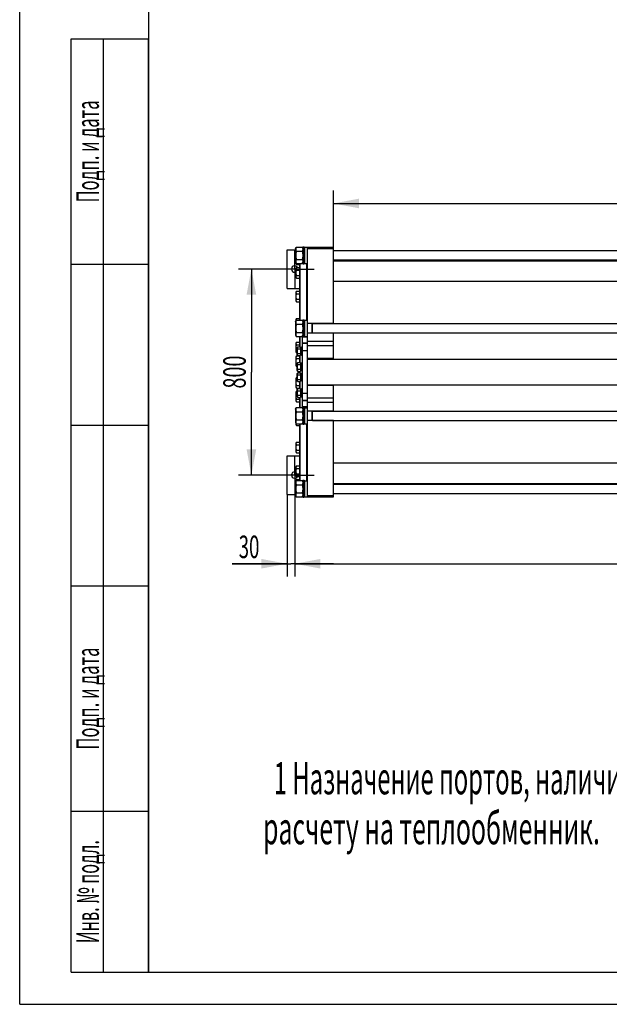
# Model space of a CAD drawing. Units: millimetres. Extents: x 0 to 14000, y -10 to 9900.
# Drawn here: x 0 to 3054, y 0 to 5099 of the extents above; entities that cross this region are included whole.
import ezdxf
from ezdxf.enums import TextEntityAlignment as Align

# ---------------------------------------------------------------- set-up
doc = ezdxf.new("R2010")
doc.units = ezdxf.units.MM
doc.header["$LTSCALE"] = 770
doc.linetypes.add('CENTER', pattern=[0.6, 0.375, -0.075, 0.075, -0.075])
doc.layers.get('0').update_dxf_attribs({"linetype": 'CONTINUOUS'})
for name, color, linetype in [('AXIS', 7, 'CONTINUOUS'), ('DIMS', 7, 'CONTINUOUS'), ('NOTES', 7, 'CONTINUOUS')]:
    doc.layers.add(name, color=color, linetype=linetype)
doc.dimstyles.new('DIMSTYLE_1', dxfattribs={"dimtxt": 116.666667, "dimasz": 133.333333, "dimexe": 2, "dimexo": 0, "dimgap": 0.875, "dimtad": 1, "dimlfac": 0.75, "dimdsep": 46, "dimtxsty": 'Standard', "dimblk": '_FILLED', "dimblk1": '_FILLED', "dimblk2": '_FILLED', "dimcen": 0.09, "dimclrt": 5, "dimadec": 0, "dimazin": 0, "dimtp": 2, "dimtm": 2, "dimtfac": 1, "dimtofl": 0, "dimtmove": 0, "dimatfit": 3, "dimldrblk": '_FILLED', "dimfxl": 1, "dimtolj": 1, "dimarcsym": 0})
doc.dimstyles.new('DIMSTYLE_2', dxfattribs={"dimtxt": 116.666667, "dimasz": 133.333333, "dimexe": 2, "dimexo": 0, "dimgap": 0.875, "dimtad": 1, "dimlfac": 0.75, "dimdsep": 46, "dimtxsty": 'Standard', "dimblk": '_FILLED', "dimblk1": '_FILLED', "dimblk2": '_FILLED', "dimcen": 0.09, "dimclrt": 5, "dimadec": 0, "dimazin": 0, "dimtp": 0.8, "dimtm": 0.8, "dimtfac": 1, "dimtofl": 0, "dimtmove": 0, "dimatfit": 3, "dimldrblk": '_FILLED', "dimfxl": 1, "dimtolj": 1, "dimarcsym": 0})
doc.dimstyles.new('DIMSTYLE_5', dxfattribs={"dimtxt": 116.666667, "dimasz": 133.333333, "dimexe": 2, "dimexo": 0, "dimgap": 0.875, "dimtad": 1, "dimlfac": 0.75, "dimdsep": 46, "dimtxsty": 'Standard', "dimblk": '_FILLED', "dimblk1": '_FILLED', "dimblk2": '_FILLED', "dimcen": 0.09, "dimclrt": 5, "dimadec": 0, "dimazin": 0, "dimtp": 0.2, "dimtm": 0.2, "dimtfac": 1, "dimtofl": 0, "dimtmove": 0, "dimatfit": 3, "dimldrblk": '_FILLED', "dimfxl": 1, "dimtolj": 1, "dimarcsym": 0})

# ---------------------------------------------------------------- blocks, each defined once
blk = doc.blocks.new('_FILLED')
at = {"color": 0, "linetype": 'ByBlock'}
blk.add_solid([(0, 0), (-1, 0.1875), (-1, -0.1875)], dxfattribs=at)
blk = doc.blocks.new('*D7')
at = {"layer": 'DIMS', "color": 2, "linetype": 'Continuous'}
for p, q in [((1324.6, 3807.6), (1133.4, 3807.6)), ((1200.1, 3807.6), (1200.1, 3274.3)), ((1200.1, 2740.9), (1200.1, 3274.3)), ((1324.6, 2740.9), (1133.4, 2740.9))]:
    blk.add_line(p, q, dxfattribs=at)
at = {"layer": 'DIMS', "color": 2, "linetype": 'Continuous', "xscale": 133.3333333333, "yscale": 133.3333333333, "zscale": 133.3333333333}
for p, rotation in [((1200.1, 3807.6), 90), ((1200.1, 2740.9), 270)]:
    blk.add_blockref('_FILLED', p, dxfattribs=dict(at, rotation=rotation))
at = {"layer": 'DIMS', "color": 5, "linetype": 'Continuous', "width": 0.644531}
blk.add_text('800', height=116.67, rotation=90, dxfattribs=at).set_placement((1170.9, 3274.3), align=Align.CENTER)
blk = doc.blocks.new('*D8')
at = {"layer": 'DIMS', "color": 2, "linetype": 'Continuous'}
for p, q in [((1624.6, 3787.6), (1624.6, 4214)), ((8291.3, 3204.9), (8291.3, 4214)), ((1624.6, 4147.3), (4957.9, 4147.3)), ((8291.3, 4147.3), (4957.9, 4147.3))]:
    blk.add_line(p, q, dxfattribs=at)
at = {"layer": 'DIMS', "color": 2, "linetype": 'Continuous', "xscale": 133.3333333333, "yscale": 133.3333333333, "zscale": 133.3333333333, "rotation": 180}
blk.add_blockref('_FILLED', (1624.6, 4147.3), dxfattribs=at)
at = {"layer": 'DIMS', "color": 2, "linetype": 'Continuous', "xscale": 133.3333333333, "yscale": 133.3333333333, "zscale": 133.3333333333}
blk.add_blockref('_FILLED', (8291.3, 4147.3), dxfattribs=at)
at = {"layer": 'DIMS', "color": 5, "linetype": 'Continuous', "width": 0.625977}
blk.add_text('5000', height=116.67, dxfattribs=at).set_placement((4957.9, 4176.5), align=Align.CENTER)
blk = doc.blocks.new('*D9')
at = {"layer": 'DIMS', "color": 2, "linetype": 'Continuous'}
for p, q in [((1384.6, 2640.9), (1384.6, 2214.9)), ((1424.6, 2640.9), (1424.6, 2214.9)), ((1384.6, 2281.5), (1099.8, 2281.5)), ((1099.8, 2281.5), (1404.6, 2281.5)), ((1624.6, 2281.5), (1404.6, 2281.5)), ((1424.6, 2281.5), (1624.6, 2281.5))]:
    blk.add_line(p, q, dxfattribs=at)
at = {"layer": 'DIMS', "color": 2, "linetype": 'Continuous', "xscale": 133.3333333333, "yscale": 133.3333333333, "zscale": 133.3333333333}
blk.add_blockref('_FILLED', (1384.6, 2281.5), dxfattribs=at)
at = {"layer": 'DIMS', "color": 2, "linetype": 'Continuous', "xscale": 133.3333333333, "yscale": 133.3333333333, "zscale": 133.3333333333, "rotation": 180}
blk.add_blockref('_FILLED', (1424.6, 2281.5), dxfattribs=at)
at = {"layer": 'DIMS', "color": 5, "linetype": 'Continuous', "width": 0.607422}
blk.add_text('30', height=116.67, dxfattribs=at).set_placement((1241.6, 2310.7), align=Align.RIGHT)
blk = doc.blocks.new('*D10')
at = {"layer": 'DIMS', "color": 2, "linetype": 'Continuous'}
for p, q in [((8357.9, 3067.6), (8357.9, 2214.9)), ((1424.6, 2640.9), (1424.6, 2214.9)), ((1424.6, 2281.5), (4891.3, 2281.5)), ((8357.9, 2281.5), (4891.3, 2281.5))]:
    blk.add_line(p, q, dxfattribs=at)
at = {"layer": 'DIMS', "color": 2, "linetype": 'Continuous', "xscale": 133.3333333333, "yscale": 133.3333333333, "zscale": 133.3333333333, "rotation": 180}
blk.add_blockref('_FILLED', (1424.6, 2281.5), dxfattribs=at)
at = {"layer": 'DIMS', "color": 2, "linetype": 'Continuous', "xscale": 133.3333333333, "yscale": 133.3333333333, "zscale": 133.3333333333}
blk.add_blockref('_FILLED', (8357.9, 2281.5), dxfattribs=at)
at = {"layer": 'DIMS', "color": 5, "linetype": 'Continuous', "width": 0.625977}
blk.add_text('5200', height=116.67, dxfattribs=at).set_placement((4891.3, 2310.7), align=Align.CENTER)
blk = doc.blocks.new('*T13')
at = {"color": 7, "linetype": 'Continuous'}
for p, q in [((-400, -400), (-400, 4433.3)), ((-400, 4433.3), (0, 4433.3)), ((-233.3, -400), (-233.3, 4433.3)), ((0, -400), (0, 4433.3)), ((-400, 3266.7), (0, 3266.7)), ((-400, 2433.3), (0, 2433.3)), ((-400, 1600), (0, 1600)), ((-400, 433.3), (0, 433.3)), ((-400, -400), (0, -400))]:
    blk.add_line(p, q, dxfattribs=at)
at = {"layer": 'NOTES', "color": 5, "linetype": 'Continuous', "oblique": 15}
for s, width, p in [('Подп. и дата', 0.541341, (-256.3, 3850)), ('Подп. и дата', 0.541341, (-256.3, 1016.7)), ('Инв. № подл.', 0.529622, (-256.3, 16.7))]:
    blk.add_text(s, height=116.667, rotation=90, dxfattribs=dict(at, width=width)).set_placement(p, align=Align.CENTER)

msp = doc.modelspace()

# ---------------------------------------------------------------- linework, layer by layer
at = {"color": 4, "linetype": 'Continuous'}
for q in [(0, 9900), (14000, 0)]:
    msp.add_line((0, 0), q, dxfattribs=at)
at = {"color": 7, "linetype": 'Continuous'}
for p, q in [((666.667, 9733.333), (666.667, 166.667)), ((1384.59, 3707.614), (1384.59, 3907.614)), ((1384.59, 3907.614), (1428.59, 3907.614)), ((1428.59, 3913.014), (1432.448, 3921.286)), ((1428.59, 3913.014), (1428.59, 3844.881)), ((1432.448, 3921.286), (1463.4, 3921.286)), ((1432.448, 3900.117), (1463.4, 3900.117)), ((1463.4, 3921.286), (1467.257, 3913.014)), ((1467.257, 3922.947), (1467.257, 3834.947)), ((1467.257, 3922.947), (1473.924, 3922.947)), ((1473.924, 3922.947), (1473.924, 3834.947)), ((1473.924, 3918.814), (1476.057, 3920.947)), ((1476.057, 3836.947), (1476.057, 3920.947)), ((1476.057, 3920.947), (1624.59, 3920.947)), ((1491.257, 2627.614), (1491.257, 3920.947)), ((1491.257, 3918.89), (1624.59, 3918.89)), ((1491.257, 3913.709), (1624.59, 3913.709)), ((1624.59, 3524.947), (1624.59, 3920.947)), ((1624.59, 3902.947), (5704.59, 3902.947)), ((1428.59, 3844.881), (1432.448, 3836.608)), ((1431.257, 3835.5), (1431.257, 3839.162)), ((1431.257, 3835.5), (1434.094, 3830.588)), ((1432.448, 3857.778), (1463.4, 3857.778)), ((1432.448, 3836.608), (1463.4, 3836.608)), ((1434.094, 3830.588), (1451.257, 3830.588)), ((1451.257, 3543.286), (1451.257, 3836.608)), ((1452.591, 3543.286), (1452.591, 3836.608)), ((1463.4, 3836.608), (1467.257, 3844.881)), ((1467.257, 3834.947), (1473.924, 3834.947)), ((1473.924, 3839.081), (1476.057, 3836.947)), ((1476.057, 3836.947), (1491.257, 3836.947)), ((1487.257, 3542.947), (1487.257, 3836.947)), ((1488.59, 3542.947), (1488.59, 3836.947)), ((1624.59, 3854.947), (5704.59, 3854.947)), ((1624.59, 3850.947), (5704.59, 3850.947)), ((1434.094, 3815.269), (1431.257, 3810.356)), ((1431.257, 3764.756), (1431.257, 3810.356)), ((1434.094, 3815.269), (1451.257, 3815.269)), ((1434.094, 3801.413), (1451.257, 3801.413)), ((1434.094, 3773.7), (1451.257, 3773.7)), ((1488.59, 3803.556), (1491.257, 3803.556)), ((1431.257, 3764.756), (1434.094, 3759.844)), ((1434.094, 3759.844), (1451.257, 3759.844)), ((1488.59, 3771.556), (1491.257, 3771.556)), ((1624.59, 3744.281), (5704.59, 3744.281)), ((1384.59, 3707.614), (1451.257, 3707.614)), ((1434.094, 3692.737), (1431.257, 3687.824)), ((1431.257, 3642.224), (1431.257, 3687.824)), ((1434.094, 3692.737), (1451.257, 3692.737)), ((1434.094, 3678.881), (1451.257, 3678.881)), ((1488.59, 3681.024), (1491.257, 3681.024)), ((1431.257, 3642.224), (1434.094, 3637.312)), ((1434.094, 3651.168), (1451.257, 3651.168)), ((1434.094, 3637.312), (1451.257, 3637.312)), ((1488.59, 3649.024), (1491.257, 3649.024)), ((1428.59, 3535.014), (1432.448, 3543.286)), ((1428.59, 3535.014), (1428.59, 3466.881)), ((1434.094, 3551.25), (1431.257, 3546.337)), ((1431.257, 3540.733), (1431.257, 3546.337)), ((1432.448, 3543.286), (1463.4, 3543.286)), ((1432.448, 3522.117), (1463.4, 3522.117)), ((1434.094, 3551.25), (1451.257, 3551.25)), ((1463.4, 3543.286), (1467.257, 3535.014)), ((1467.257, 3544.947), (1467.257, 3456.947)), ((1467.257, 3544.947), (1473.924, 3544.947)), ((1473.924, 3544.947), (1473.924, 3456.947)), ((1473.924, 3540.814), (1476.057, 3542.947)), ((1476.057, 3458.947), (1476.057, 3542.947)), ((1476.057, 3542.947), (1491.257, 3542.947)), ((1624.59, 3525.614), (1491.257, 3525.614)), ((1515.257, 3476.281), (1515.257, 3525.614)), ((1516.59, 3476.281), (1516.59, 3525.614)), ((1516.59, 3524.947), (5759.257, 3524.947)), ((1432.448, 3479.778), (1463.4, 3479.778)), ((1624.59, 3476.281), (1491.257, 3476.281)), ((1516.59, 3476.947), (5759.257, 3476.947)), ((1624.59, 3340.947), (1624.59, 3476.947)), ((1428.59, 3466.881), (1432.448, 3458.608)), ((1434.094, 3428.718), (1431.257, 3423.805)), ((1431.257, 3378.205), (1431.257, 3423.805)), ((1432.448, 3458.608), (1463.4, 3458.608)), ((1434.094, 3428.718), (1451.257, 3428.718)), ((1451.257, 3405.375), (1451.257, 3458.608)), ((1452.591, 3405.375), (1452.591, 3458.608)), ((1463.4, 3458.608), (1467.257, 3466.881)), ((1464.59, 3094.281), (1464.59, 3454.281)), ((1491.257, 3454.281), (1464.59, 3454.281)), ((1491.257, 3423.913), (1464.59, 3423.913)), ((1491.257, 3422.484), (1464.59, 3422.484)), ((1467.257, 3456.947), (1473.924, 3456.947)), ((1473.924, 3461.081), (1476.057, 3458.947)), ((1476.057, 3458.947), (1491.257, 3458.947)), ((1487.257, 3454.281), (1487.257, 3458.947)), ((1488.59, 3454.281), (1488.59, 3458.947)), ((1624.59, 3431.717), (1491.257, 3431.717)), ((1431.257, 3378.205), (1434.094, 3373.292)), ((1434.094, 3414.861), (1451.257, 3414.861)), ((1434.094, 3387.148), (1437.924, 3387.148)), ((1434.094, 3373.292), (1437.924, 3373.292)), ((1440.287, 3405.375), (1437.924, 3401.281)), ((1437.924, 3363.281), (1437.924, 3401.281)), ((1440.287, 3405.375), (1454.59, 3405.375)), ((1440.287, 3393.828), (1454.59, 3393.828)), ((1440.287, 3370.734), (1454.59, 3370.734)), ((1454.59, 3405.375), (1454.59, 3359.187)), ((1460.59, 3401.936), (1454.59, 3401.936)), ((1460.59, 3400.695), (1454.59, 3400.695)), ((1460.59, 3400.185), (1454.59, 3400.185)), ((1460.59, 3396.65), (1454.59, 3396.65)), ((1460.59, 3395.708), (1454.59, 3395.708)), ((1460.59, 3390.418), (1454.59, 3390.418)), ((1454.59, 3389.36), (1460.59, 3389.36)), ((1460.59, 3389.186), (1454.59, 3389.186)), ((1460.59, 3382.947), (1454.59, 3382.947)), ((1454.59, 3382.281), (1460.59, 3382.281)), ((1460.59, 3381.614), (1454.59, 3381.614)), ((1460.59, 3375.375), (1454.59, 3375.375)), ((1454.59, 3375.201), (1460.59, 3375.201)), ((1460.59, 3374.143), (1454.59, 3374.143)), ((1460.59, 3368.854), (1454.59, 3368.854)), ((1460.59, 3367.911), (1454.59, 3367.911)), ((1460.59, 3406.947), (1460.59, 3357.614)), ((1460.59, 3406.947), (1464.59, 3406.947)), ((1460.59, 3395.614), (1464.59, 3395.614)), ((1460.59, 3368.947), (1464.59, 3368.947)), ((1491.257, 3384.614), (1464.59, 3384.614)), ((1624.59, 3410.281), (1491.257, 3410.281)), ((1434.094, 3357.974), (1431.257, 3353.061)), ((1431.257, 3307.461), (1431.257, 3353.061)), ((1434.094, 3357.974), (1451.257, 3357.974)), ((1434.094, 3344.117), (1451.257, 3344.117)), ((1434.094, 3316.404), (1437.924, 3316.404)), ((1437.924, 3363.281), (1440.287, 3359.187)), ((1440.287, 3324.041), (1437.924, 3319.947)), ((1437.924, 3281.947), (1437.924, 3319.947)), ((1440.287, 3359.187), (1454.59, 3359.187)), ((1440.287, 3324.041), (1454.59, 3324.041)), ((1451.257, 3324.041), (1451.257, 3359.187)), ((1452.591, 3324.041), (1452.591, 3359.187)), ((1460.59, 3364.377), (1454.59, 3364.377)), ((1460.59, 3363.866), (1454.59, 3363.866)), ((1460.59, 3362.625), (1454.59, 3362.625)), ((1454.59, 3324.041), (1454.59, 3277.853)), ((1460.59, 3320.603), (1454.59, 3320.603)), ((1460.59, 3319.362), (1454.59, 3319.362)), ((1460.59, 3318.851), (1454.59, 3318.851)), ((1460.59, 3315.317), (1454.59, 3315.317)), ((1460.59, 3314.374), (1454.59, 3314.374)), ((1460.59, 3357.614), (1464.59, 3357.614)), ((1460.59, 3320.603), (1460.59, 3281.292)), ((1624.59, 3343.614), (1491.257, 3343.614)), ((1491.257, 3340.947), (8424.59, 3340.947)), ((1431.257, 3307.461), (1434.094, 3302.548)), ((1434.094, 3302.548), (1437.924, 3302.548)), ((1437.924, 3281.947), (1440.287, 3277.853)), ((1440.287, 3270.708), (1437.924, 3266.614)), ((1437.924, 3228.614), (1437.924, 3266.614)), ((1440.287, 3312.494), (1454.59, 3312.494)), ((1440.287, 3289.4), (1454.59, 3289.4)), ((1440.287, 3277.853), (1454.59, 3277.853)), ((1440.287, 3270.708), (1454.59, 3270.708)), ((1460.59, 3309.085), (1454.59, 3309.085)), ((1454.59, 3308.027), (1460.59, 3308.027)), ((1460.59, 3307.853), (1454.59, 3307.853)), ((1460.59, 3301.614), (1454.59, 3301.614)), ((1454.59, 3300.947), (1460.59, 3300.947)), ((1460.59, 3300.281), (1454.59, 3300.281)), ((1460.59, 3294.041), (1454.59, 3294.041)), ((1454.59, 3293.867), (1460.59, 3293.867)), ((1460.59, 3292.81), (1454.59, 3292.81)), ((1460.59, 3287.52), (1454.59, 3287.52)), ((1460.59, 3286.577), (1454.59, 3286.577)), ((1460.59, 3283.043), (1454.59, 3283.043)), ((1460.59, 3282.533), (1454.59, 3282.533)), ((1460.59, 3281.292), (1454.59, 3281.292)), ((1454.59, 3270.708), (1454.59, 3224.52)), ((1460.59, 3267.269), (1454.59, 3267.269)), ((1460.59, 3266.028), (1454.59, 3266.028)), ((1460.59, 3265.518), (1454.59, 3265.518)), ((1460.59, 3314.281), (1464.59, 3314.281)), ((1460.59, 3287.614), (1464.59, 3287.614)), ((1460.59, 3267.269), (1460.59, 3227.959)), ((1434.094, 3246.013), (1431.257, 3241.1)), ((1431.257, 3195.5), (1431.257, 3241.1)), ((1434.094, 3246.013), (1437.924, 3246.013)), ((1434.094, 3232.157), (1437.924, 3232.157)), ((1437.924, 3228.614), (1440.287, 3224.52)), ((1440.287, 3259.161), (1454.59, 3259.161)), ((1440.287, 3236.067), (1454.59, 3236.067)), ((1440.287, 3224.52), (1454.59, 3224.52)), ((1451.257, 3189.375), (1451.257, 3224.52)), ((1452.591, 3189.375), (1452.591, 3224.52)), ((1460.59, 3261.984), (1454.59, 3261.984)), ((1460.59, 3261.041), (1454.59, 3261.041)), ((1460.59, 3255.752), (1454.59, 3255.752)), ((1454.59, 3254.694), (1460.59, 3254.694)), ((1460.59, 3254.52), (1454.59, 3254.52)), ((1460.59, 3248.281), (1454.59, 3248.281)), ((1454.59, 3247.614), (1460.59, 3247.614)), ((1460.59, 3246.947), (1454.59, 3246.947)), ((1460.59, 3240.708), (1454.59, 3240.708)), ((1454.59, 3240.534), (1460.59, 3240.534)), ((1460.59, 3239.476), (1454.59, 3239.476)), ((1460.59, 3234.187), (1454.59, 3234.187)), ((1460.59, 3233.244), (1454.59, 3233.244)), ((1460.59, 3229.71), (1454.59, 3229.71)), ((1460.59, 3229.2), (1454.59, 3229.2)), ((1460.59, 3227.959), (1454.59, 3227.959)), ((1460.59, 3260.947), (1464.59, 3260.947)), ((1460.59, 3234.281), (1464.59, 3234.281)), ((1431.257, 3195.5), (1434.094, 3190.588)), ((1434.094, 3175.269), (1431.257, 3170.356)), ((1431.257, 3124.756), (1431.257, 3170.356)), ((1434.094, 3204.444), (1451.257, 3204.444)), ((1434.094, 3190.588), (1451.257, 3190.588)), ((1434.094, 3175.269), (1437.924, 3175.269)), ((1434.094, 3161.413), (1437.924, 3161.413)), ((1440.287, 3189.375), (1437.924, 3185.281)), ((1437.924, 3147.281), (1437.924, 3185.281)), ((1440.287, 3189.375), (1454.59, 3189.375)), ((1440.287, 3177.828), (1454.59, 3177.828)), ((1454.59, 3189.375), (1454.59, 3143.187)), ((1460.59, 3185.936), (1454.59, 3185.936)), ((1460.59, 3184.695), (1454.59, 3184.695)), ((1460.59, 3184.185), (1454.59, 3184.185)), ((1460.59, 3180.65), (1454.59, 3180.65)), ((1460.59, 3179.708), (1454.59, 3179.708)), ((1460.59, 3174.418), (1454.59, 3174.418)), ((1454.59, 3173.36), (1460.59, 3173.36)), ((1460.59, 3173.186), (1454.59, 3173.186)), ((1460.59, 3166.947), (1454.59, 3166.947)), ((1454.59, 3166.281), (1460.59, 3166.281)), ((1460.59, 3165.614), (1454.59, 3165.614)), ((1460.59, 3190.947), (1460.59, 3141.614)), ((1460.59, 3190.947), (1464.59, 3190.947)), ((1460.59, 3179.614), (1464.59, 3179.614)), ((1491.257, 3163.947), (1464.59, 3163.947)), ((1491.257, 3207.614), (8424.59, 3207.614)), ((1624.59, 3204.947), (1491.257, 3204.947)), ((1624.59, 3071.614), (1624.59, 3207.614)), ((1431.257, 3124.756), (1434.094, 3119.844)), ((1434.094, 3133.7), (1451.257, 3133.7)), ((1434.094, 3119.844), (1451.257, 3119.844)), ((1437.924, 3147.281), (1440.287, 3143.187)), ((1440.287, 3154.734), (1454.59, 3154.734)), ((1440.287, 3143.187), (1454.59, 3143.187)), ((1451.257, 3089.953), (1451.257, 3143.187)), ((1452.591, 3089.953), (1452.591, 3143.187)), ((1460.59, 3159.375), (1454.59, 3159.375)), ((1454.59, 3159.201), (1460.59, 3159.201)), ((1460.59, 3158.143), (1454.59, 3158.143)), ((1460.59, 3152.854), (1454.59, 3152.854)), ((1460.59, 3151.911), (1454.59, 3151.911)), ((1460.59, 3148.377), (1454.59, 3148.377)), ((1460.59, 3147.866), (1454.59, 3147.866)), ((1460.59, 3146.625), (1454.59, 3146.625)), ((1460.59, 3152.947), (1464.59, 3152.947)), ((1460.59, 3141.614), (1464.59, 3141.614)), ((1491.257, 3126.077), (1464.59, 3126.077)), ((1491.257, 3124.648), (1464.59, 3124.648)), ((1624.59, 3138.281), (1491.257, 3138.281)), ((1624.59, 3116.845), (1491.257, 3116.845)), ((1428.59, 3081.681), (1432.448, 3089.953)), ((1428.59, 3081.681), (1428.59, 3013.547)), ((1432.448, 3089.953), (1463.4, 3089.953)), ((1432.448, 3068.783), (1463.4, 3068.783)), ((1463.4, 3089.953), (1467.257, 3081.681)), ((1491.257, 3094.281), (1464.59, 3094.281)), ((1467.257, 3091.614), (1467.257, 3003.614)), ((1467.257, 3091.614), (1473.924, 3091.614)), ((1473.924, 3091.614), (1473.924, 3003.614)), ((1473.924, 3087.481), (1476.057, 3089.614)), ((1476.057, 3005.614), (1476.057, 3089.614)), ((1476.057, 3089.614), (1491.257, 3089.614)), ((1487.257, 3089.614), (1487.257, 3094.281)), ((1488.59, 3089.614), (1488.59, 3094.281)), ((1624.59, 3072.281), (1491.257, 3072.281)), ((1515.257, 3022.947), (1515.257, 3072.281)), ((1516.59, 3022.947), (1516.59, 3072.281)), ((1516.59, 3071.614), (5759.257, 3071.614)), ((1428.59, 3013.547), (1432.448, 3005.275)), ((1432.448, 3026.444), (1463.4, 3026.444)), ((1463.4, 3005.275), (1467.257, 3013.547)), ((1624.59, 3022.947), (1491.257, 3022.947)), ((1516.59, 3023.614), (5759.257, 3023.614)), ((1624.59, 2627.614), (1624.59, 3023.614)), ((1431.257, 3002.224), (1431.257, 3007.829)), ((1431.257, 3002.224), (1434.094, 2997.312)), ((1432.448, 3005.275), (1463.4, 3005.275)), ((1434.094, 2997.312), (1451.257, 2997.312)), ((1451.257, 2711.953), (1451.257, 3005.275)), ((1452.591, 2711.953), (1452.591, 3005.275)), ((1467.257, 3003.614), (1473.924, 3003.614)), ((1473.924, 3007.747), (1476.057, 3005.614)), ((1476.057, 3005.614), (1491.257, 3005.614)), ((1487.257, 2711.614), (1487.257, 3005.614)), ((1488.59, 2711.614), (1488.59, 3005.614)), ((1434.094, 2911.25), (1431.257, 2906.337)), ((1434.094, 2911.25), (1451.257, 2911.25)), ((1431.257, 2860.737), (1431.257, 2906.337)), ((1431.257, 2860.737), (1434.094, 2855.824)), ((1434.094, 2897.393), (1451.257, 2897.393)), ((1434.094, 2869.68), (1451.257, 2869.68)), ((1434.094, 2855.824), (1451.257, 2855.824)), ((1488.59, 2899.537), (1491.257, 2899.537)), ((1488.59, 2867.537), (1491.257, 2867.537)), ((1384.59, 2640.947), (1384.59, 2840.947)), ((1384.59, 2840.947), (1451.257, 2840.947)), ((1434.094, 2788.718), (1431.257, 2783.805)), ((1431.257, 2738.205), (1431.257, 2783.805)), ((1434.094, 2788.718), (1451.257, 2788.718)), ((1434.094, 2774.861), (1451.257, 2774.861)), ((1488.59, 2777.005), (1491.257, 2777.005)), ((1624.59, 2804.281), (5704.59, 2804.281)), ((1428.59, 2703.681), (1432.448, 2711.953)), ((1428.59, 2703.681), (1428.59, 2635.547)), ((1431.257, 2738.205), (1434.094, 2733.292)), ((1434.094, 2717.974), (1431.257, 2713.061)), ((1431.257, 2709.399), (1431.257, 2713.061)), ((1432.448, 2711.953), (1463.4, 2711.953)), ((1434.094, 2747.148), (1451.257, 2747.148)), ((1434.094, 2733.292), (1451.257, 2733.292)), ((1434.094, 2717.974), (1451.257, 2717.974)), ((1463.4, 2711.953), (1467.257, 2703.681)), ((1467.257, 2713.614), (1467.257, 2625.614)), ((1467.257, 2713.614), (1473.924, 2713.614)), ((1473.924, 2713.614), (1473.924, 2625.614)), ((1473.924, 2709.481), (1476.057, 2711.614)), ((1476.057, 2627.614), (1476.057, 2711.614)), ((1476.057, 2711.614), (1491.257, 2711.614)), ((1488.59, 2745.005), (1491.257, 2745.005)), ((1432.448, 2690.783), (1463.4, 2690.783)), ((1624.59, 2697.614), (5704.59, 2697.614)), ((1624.59, 2693.614), (5704.59, 2693.614)), ((1384.59, 2640.947), (1428.59, 2640.947)), ((1428.59, 2635.547), (1432.448, 2627.275)), ((1432.448, 2648.444), (1463.4, 2648.444)), ((1432.448, 2627.275), (1463.4, 2627.275)), ((1463.4, 2627.275), (1467.257, 2635.547)), ((1467.257, 2625.614), (1473.924, 2625.614)), ((1473.924, 2629.747), (1476.057, 2627.614)), ((1476.057, 2627.614), (1624.59, 2627.614)), ((1491.257, 2634.852), (1624.59, 2634.852)), ((1491.257, 2629.671), (1624.59, 2629.671)), ((1624.59, 2645.614), (5704.59, 2645.614)), ((666.667, 166.667), (13833.333, 166.667))]:
    msp.add_line(p, q, dxfattribs=at)
for centre, start, end in [((1424.59, 3807.614), 27.344751, 293.579914), ((1424.59, 2740.947), 66.420086, 332.655249)]:
    msp.add_arc(centre, 16.667, start, end, dxfattribs=at)
for points, knots in [([(1432.448, 3921.286), (1431.659, 3919.594), (1430.653, 3916.99), (1429.927, 3913.392), (1429.741, 3910.702), (1429.927, 3908.011), (1430.653, 3904.413), (1431.659, 3901.809), (1432.448, 3900.117)], [0, 0, 0, 0, 0.25483599, 0.37819748, 0.5, 0.62180252, 0.74516401, 1, 1, 1, 1]), ([(1432.448, 3900.117), (1431.639, 3896.648), (1430.301, 3889.638), (1429.554, 3878.947), (1430.301, 3868.257), (1431.639, 3861.247), (1432.448, 3857.778)], [0, 0, 0, 0, 0.25003613, 0.5, 0.74996387, 1, 1, 1, 1]), ([(1463.4, 3921.286), (1464.189, 3919.594), (1465.194, 3916.99), (1465.921, 3913.392), (1466.106, 3910.702), (1465.921, 3908.011), (1465.194, 3904.413), (1464.189, 3901.809), (1463.4, 3900.117)], [0, 0, 0, 0, 0.25483599, 0.37819748, 0.5, 0.62180252, 0.74516401, 1, 1, 1, 1]), ([(1463.4, 3900.117), (1464.209, 3896.648), (1465.547, 3889.638), (1466.294, 3878.947), (1465.547, 3868.257), (1464.209, 3861.247), (1463.4, 3857.778)], [0, 0, 0, 0, 0.25003613, 0.5, 0.74996387, 1, 1, 1, 1]), ([(1432.448, 3857.778), (1431.659, 3856.086), (1430.653, 3853.482), (1429.927, 3849.883), (1429.741, 3847.193), (1429.927, 3844.503), (1430.653, 3840.904), (1431.659, 3838.3), (1432.448, 3836.608)], [0, 0, 0, 0, 0.25483599, 0.37819748, 0.5, 0.62180252, 0.74516401, 1, 1, 1, 1]), ([(1434.094, 3830.588), (1433.452, 3831.698), (1432.623, 3833.425), (1432.031, 3835.856), (1431.942, 3837.072), (1431.951, 3837.672)], [0, 0, 0, 0, 0.51423853, 0.75938275, 1, 1, 1, 1]), ([(1463.4, 3857.778), (1464.189, 3856.086), (1465.194, 3853.482), (1465.921, 3849.883), (1466.106, 3847.193), (1465.921, 3844.503), (1465.194, 3840.904), (1464.189, 3838.3), (1463.4, 3836.608)], [0, 0, 0, 0, 0.25483599, 0.37819748, 0.5, 0.62180252, 0.74516401, 1, 1, 1, 1]), ([(1434.094, 3801.413), (1433.466, 3802.5), (1432.651, 3804.188), (1432.052, 3806.565), (1431.899, 3808.341), (1432.052, 3810.117), (1432.651, 3812.494), (1433.466, 3814.182), (1434.094, 3815.269)], [0, 0, 0, 0, 0.25708311, 0.37971749, 0.5, 0.62028251, 0.74291689, 1, 1, 1, 1]), ([(1434.094, 3773.7), (1433.444, 3775.951), (1432.359, 3780.523), (1431.745, 3787.556), (1432.359, 3794.59), (1433.444, 3799.161), (1434.094, 3801.413)], [0, 0, 0, 0, 0.25005893, 0.5, 0.74994107, 1, 1, 1, 1]), ([(1434.094, 3759.844), (1433.466, 3760.931), (1432.651, 3762.619), (1432.052, 3764.996), (1431.899, 3766.772), (1432.052, 3768.548), (1432.651, 3770.925), (1433.466, 3772.612), (1434.094, 3773.7)], [0, 0, 0, 0, 0.25708311, 0.37971749, 0.5, 0.62028251, 0.74291689, 1, 1, 1, 1]), ([(1434.094, 3678.881), (1433.466, 3679.968), (1432.651, 3681.656), (1432.052, 3684.033), (1431.899, 3685.809), (1432.052, 3687.585), (1432.651, 3689.962), (1433.466, 3691.65), (1434.094, 3692.737)], [0, 0, 0, 0, 0.25708311, 0.37971749, 0.5, 0.62028251, 0.74291689, 1, 1, 1, 1]), ([(1434.094, 3651.168), (1433.444, 3653.419), (1432.359, 3657.991), (1431.745, 3665.024), (1432.359, 3672.058), (1433.444, 3676.629), (1434.094, 3678.881)], [0, 0, 0, 0, 0.25005893, 0.5, 0.74994107, 1, 1, 1, 1]), ([(1434.094, 3637.312), (1433.466, 3638.399), (1432.651, 3640.087), (1432.052, 3642.464), (1431.899, 3644.24), (1432.052, 3646.016), (1432.651, 3648.393), (1433.466, 3650.08), (1434.094, 3651.168)], [0, 0, 0, 0, 0.25708311, 0.37971749, 0.5, 0.62028251, 0.74291689, 1, 1, 1, 1]), ([(1432.448, 3543.286), (1431.659, 3541.594), (1430.653, 3538.99), (1429.927, 3535.392), (1429.741, 3532.702), (1429.927, 3530.011), (1430.653, 3526.413), (1431.659, 3523.809), (1432.448, 3522.117)], [0, 0, 0, 0, 0.25483599, 0.37819748, 0.5, 0.62180252, 0.74516401, 1, 1, 1, 1]), ([(1432.448, 3522.117), (1431.639, 3518.648), (1430.301, 3511.638), (1429.554, 3500.947), (1430.301, 3490.257), (1431.639, 3483.247), (1432.448, 3479.778)], [0, 0, 0, 0, 0.25003613, 0.5, 0.74996387, 1, 1, 1, 1]), ([(1432.101, 3542.544), (1431.978, 3543.269), (1431.879, 3544.754), (1432.214, 3546.984), (1432.977, 3549.166), (1433.695, 3550.559), (1434.094, 3551.25)], [0, 0, 0, 0, 0.24208348, 0.4856743, 0.73736755, 1, 1, 1, 1]), ([(1463.4, 3543.286), (1464.189, 3541.594), (1465.194, 3538.99), (1465.921, 3535.392), (1466.106, 3532.702), (1465.921, 3530.011), (1465.194, 3526.413), (1464.189, 3523.809), (1463.4, 3522.117)], [0, 0, 0, 0, 0.25483599, 0.37819748, 0.5, 0.62180252, 0.74516401, 1, 1, 1, 1]), ([(1463.4, 3522.117), (1464.209, 3518.648), (1465.547, 3511.638), (1466.294, 3500.947), (1465.547, 3490.257), (1464.209, 3483.247), (1463.4, 3479.778)], [0, 0, 0, 0, 0.25003613, 0.5, 0.74996387, 1, 1, 1, 1]), ([(1432.448, 3479.778), (1431.659, 3478.086), (1430.653, 3475.482), (1429.927, 3471.883), (1429.741, 3469.193), (1429.927, 3466.503), (1430.653, 3462.904), (1431.659, 3460.3), (1432.448, 3458.608)], [0, 0, 0, 0, 0.25483599, 0.37819748, 0.5, 0.62180252, 0.74516401, 1, 1, 1, 1]), ([(1463.4, 3479.778), (1464.189, 3478.086), (1465.194, 3475.482), (1465.921, 3471.883), (1466.106, 3469.193), (1465.921, 3466.503), (1465.194, 3462.904), (1464.189, 3460.3), (1463.4, 3458.608)], [0, 0, 0, 0, 0.25483599, 0.37819748, 0.5, 0.62180252, 0.74516401, 1, 1, 1, 1]), ([(1434.094, 3414.861), (1433.466, 3415.949), (1432.651, 3417.637), (1432.052, 3420.013), (1431.899, 3421.789), (1432.052, 3423.566), (1432.651, 3425.942), (1433.466, 3427.63), (1434.094, 3428.718)], [0, 0, 0, 0, 0.25708311, 0.37971749, 0.5, 0.62028251, 0.74291689, 1, 1, 1, 1]), ([(1434.094, 3387.148), (1433.444, 3389.4), (1432.359, 3393.971), (1431.745, 3401.005), (1432.359, 3408.038), (1433.444, 3412.61), (1434.094, 3414.861)], [0, 0, 0, 0, 0.25005893, 0.5, 0.74994107, 1, 1, 1, 1]), ([(1434.094, 3373.292), (1433.466, 3374.38), (1432.651, 3376.067), (1432.052, 3378.444), (1431.899, 3380.22), (1432.052, 3381.996), (1432.651, 3384.373), (1433.466, 3386.061), (1434.094, 3387.148)], [0, 0, 0, 0, 0.25708311, 0.37971749, 0.5, 0.62028251, 0.74291689, 1, 1, 1, 1]), ([(1440.287, 3393.828), (1439.764, 3394.734), (1439.086, 3396.141), (1438.586, 3398.121), (1438.459, 3399.601), (1438.586, 3401.081), (1439.086, 3403.062), (1439.764, 3404.468), (1440.287, 3405.375)], [0, 0, 0, 0, 0.25708309, 0.37971748, 0.5, 0.62028252, 0.74291691, 1, 1, 1, 1]), ([(1440.287, 3370.734), (1439.746, 3372.61), (1438.842, 3376.419), (1438.331, 3382.281), (1438.842, 3388.142), (1439.746, 3391.951), (1440.287, 3393.828)], [0, 0, 0, 0, 0.25005891, 0.5, 0.74994109, 1, 1, 1, 1]), ([(1440.287, 3359.187), (1439.764, 3360.093), (1439.086, 3361.5), (1438.586, 3363.48), (1438.459, 3364.96), (1438.586, 3366.44), (1439.086, 3368.421), (1439.764, 3369.827), (1440.287, 3370.734)], [0, 0, 0, 0, 0.25708309, 0.37971748, 0.5, 0.62028252, 0.74291691, 1, 1, 1, 1]), ([(1434.094, 3344.117), (1433.466, 3345.205), (1432.651, 3346.893), (1432.052, 3349.269), (1431.899, 3351.045), (1432.052, 3352.822), (1432.651, 3355.198), (1433.466, 3356.886), (1434.094, 3357.974)], [0, 0, 0, 0, 0.25708311, 0.37971749, 0.5, 0.62028251, 0.74291689, 1, 1, 1, 1]), ([(1434.094, 3316.404), (1433.444, 3318.656), (1432.359, 3323.227), (1431.745, 3330.261), (1432.359, 3337.294), (1433.444, 3341.866), (1434.094, 3344.117)], [0, 0, 0, 0, 0.25005893, 0.5, 0.74994107, 1, 1, 1, 1]), ([(1434.094, 3302.548), (1433.466, 3303.636), (1432.651, 3305.324), (1432.052, 3307.7), (1431.899, 3309.476), (1432.052, 3311.252), (1432.651, 3313.629), (1433.466, 3315.317), (1434.094, 3316.404)], [0, 0, 0, 0, 0.25708311, 0.37971749, 0.5, 0.62028251, 0.74291689, 1, 1, 1, 1]), ([(1440.287, 3312.494), (1439.764, 3313.401), (1439.086, 3314.807), (1438.586, 3316.788), (1438.459, 3318.268), (1438.586, 3319.748), (1439.086, 3321.728), (1439.764, 3323.135), (1440.287, 3324.041)], [0, 0, 0, 0, 0.25708308, 0.37971747, 0.5, 0.62028253, 0.74291692, 1, 1, 1, 1]), ([(1440.287, 3289.4), (1439.746, 3291.276), (1438.842, 3295.086), (1438.331, 3300.947), (1438.842, 3306.809), (1439.746, 3310.618), (1440.287, 3312.494)], [0, 0, 0, 0, 0.2500589, 0.5, 0.7499411, 1, 1, 1, 1]), ([(1440.287, 3277.853), (1439.764, 3278.76), (1439.086, 3280.166), (1438.586, 3282.147), (1438.459, 3283.627), (1438.586, 3285.107), (1439.086, 3287.087), (1439.764, 3288.494), (1440.287, 3289.4)], [0, 0, 0, 0, 0.25708308, 0.37971747, 0.5, 0.62028253, 0.74291692, 1, 1, 1, 1]), ([(1440.287, 3259.161), (1439.764, 3260.067), (1439.086, 3261.474), (1438.586, 3263.454), (1438.459, 3264.934), (1438.586, 3266.415), (1439.086, 3268.395), (1439.764, 3269.802), (1440.287, 3270.708)], [0, 0, 0, 0, 0.25708308, 0.37971747, 0.5, 0.62028253, 0.74291692, 1, 1, 1, 1]), ([(1434.094, 3232.157), (1433.466, 3233.244), (1432.651, 3234.932), (1432.052, 3237.309), (1431.899, 3239.085), (1432.052, 3240.861), (1432.651, 3243.238), (1433.466, 3244.926), (1434.094, 3246.013)], [0, 0, 0, 0, 0.25708311, 0.37971749, 0.5, 0.62028251, 0.74291689, 1, 1, 1, 1]), ([(1434.094, 3204.444), (1433.444, 3206.695), (1432.359, 3211.267), (1431.745, 3218.3), (1432.359, 3225.334), (1433.444, 3229.905), (1434.094, 3232.157)], [0, 0, 0, 0, 0.25005893, 0.5, 0.74994107, 1, 1, 1, 1]), ([(1440.287, 3236.067), (1439.746, 3237.943), (1438.842, 3241.753), (1438.331, 3247.614), (1438.842, 3253.475), (1439.746, 3257.285), (1440.287, 3259.161)], [0, 0, 0, 0, 0.2500589, 0.5, 0.7499411, 1, 1, 1, 1]), ([(1440.287, 3224.52), (1439.764, 3225.426), (1439.086, 3226.833), (1438.586, 3228.813), (1438.459, 3230.293), (1438.586, 3231.774), (1439.086, 3233.754), (1439.764, 3235.161), (1440.287, 3236.067)], [0, 0, 0, 0, 0.25708308, 0.37971747, 0.5, 0.62028253, 0.74291692, 1, 1, 1, 1]), ([(1434.094, 3190.588), (1433.466, 3191.675), (1432.651, 3193.363), (1432.052, 3195.739), (1431.899, 3197.516), (1432.052, 3199.292), (1432.651, 3201.668), (1433.466, 3203.356), (1434.094, 3204.444)], [0, 0, 0, 0, 0.25708311, 0.37971749, 0.5, 0.62028251, 0.74291689, 1, 1, 1, 1]), ([(1434.094, 3161.413), (1433.466, 3162.5), (1432.651, 3164.188), (1432.052, 3166.565), (1431.899, 3168.341), (1432.052, 3170.117), (1432.651, 3172.494), (1433.466, 3174.182), (1434.094, 3175.269)], [0, 0, 0, 0, 0.25708311, 0.37971749, 0.5, 0.62028251, 0.74291689, 1, 1, 1, 1]), ([(1434.094, 3133.7), (1433.444, 3135.951), (1432.359, 3140.523), (1431.745, 3147.556), (1432.359, 3154.59), (1433.444, 3159.161), (1434.094, 3161.413)], [0, 0, 0, 0, 0.25005893, 0.5, 0.74994107, 1, 1, 1, 1]), ([(1440.287, 3177.828), (1439.764, 3178.734), (1439.086, 3180.141), (1438.586, 3182.121), (1438.459, 3183.601), (1438.586, 3185.081), (1439.086, 3187.062), (1439.764, 3188.468), (1440.287, 3189.375)], [0, 0, 0, 0, 0.25708309, 0.37971748, 0.5, 0.62028252, 0.74291691, 1, 1, 1, 1]), ([(1440.287, 3154.734), (1439.746, 3156.61), (1438.842, 3160.419), (1438.331, 3166.281), (1438.842, 3172.142), (1439.746, 3175.951), (1440.287, 3177.828)], [0, 0, 0, 0, 0.25005891, 0.5, 0.74994109, 1, 1, 1, 1]), ([(1434.094, 3119.844), (1433.466, 3120.931), (1432.651, 3122.619), (1432.052, 3124.996), (1431.899, 3126.772), (1432.052, 3128.548), (1432.651, 3130.925), (1433.466, 3132.612), (1434.094, 3133.7)], [0, 0, 0, 0, 0.25708311, 0.37971749, 0.5, 0.62028251, 0.74291689, 1, 1, 1, 1]), ([(1440.287, 3143.187), (1439.764, 3144.093), (1439.086, 3145.5), (1438.586, 3147.48), (1438.459, 3148.96), (1438.586, 3150.44), (1439.086, 3152.421), (1439.764, 3153.827), (1440.287, 3154.734)], [0, 0, 0, 0, 0.25708309, 0.37971748, 0.5, 0.62028252, 0.74291691, 1, 1, 1, 1]), ([(1432.448, 3089.953), (1431.659, 3088.261), (1430.653, 3085.657), (1429.927, 3082.058), (1429.741, 3079.368), (1429.927, 3076.678), (1430.653, 3073.079), (1431.659, 3070.475), (1432.448, 3068.783)], [0, 0, 0, 0, 0.25483599, 0.37819748, 0.5, 0.62180252, 0.74516401, 1, 1, 1, 1]), ([(1432.448, 3068.783), (1431.639, 3065.314), (1430.301, 3058.304), (1429.554, 3047.614), (1430.301, 3036.924), (1431.639, 3029.914), (1432.448, 3026.444)], [0, 0, 0, 0, 0.25003613, 0.5, 0.74996387, 1, 1, 1, 1]), ([(1463.4, 3089.953), (1464.189, 3088.261), (1465.194, 3085.657), (1465.921, 3082.058), (1466.106, 3079.368), (1465.921, 3076.678), (1465.194, 3073.079), (1464.189, 3070.475), (1463.4, 3068.783)], [0, 0, 0, 0, 0.25483599, 0.37819748, 0.5, 0.62180252, 0.74516401, 1, 1, 1, 1]), ([(1463.4, 3068.783), (1464.209, 3065.314), (1465.547, 3058.304), (1466.294, 3047.614), (1465.547, 3036.924), (1464.209, 3029.914), (1463.4, 3026.444)], [0, 0, 0, 0, 0.25003613, 0.5, 0.74996387, 1, 1, 1, 1]), ([(1432.448, 3026.444), (1431.659, 3024.753), (1430.653, 3022.148), (1429.927, 3018.55), (1429.741, 3015.86), (1429.927, 3013.169), (1430.653, 3009.571), (1431.659, 3006.967), (1432.448, 3005.275)], [0, 0, 0, 0, 0.25483599, 0.37819748, 0.5, 0.62180252, 0.74516401, 1, 1, 1, 1]), ([(1463.4, 3026.444), (1464.189, 3024.753), (1465.194, 3022.148), (1465.921, 3018.55), (1466.106, 3015.86), (1465.921, 3013.169), (1465.194, 3009.571), (1464.189, 3006.967), (1463.4, 3005.275)], [0, 0, 0, 0, 0.25483599, 0.37819748, 0.5, 0.62180252, 0.74516401, 1, 1, 1, 1]), ([(1434.094, 2997.312), (1433.695, 2998.003), (1432.977, 2999.395), (1432.214, 3001.577), (1431.879, 3003.807), (1431.978, 3005.292), (1432.101, 3006.017)], [0, 0, 0, 0, 0.26263245, 0.5143257, 0.75791652, 1, 1, 1, 1]), ([(1434.094, 2897.393), (1433.466, 2898.481), (1432.651, 2900.169), (1432.052, 2902.545), (1431.899, 2904.321), (1432.052, 2906.098), (1432.651, 2908.474), (1433.466, 2910.162), (1434.094, 2911.25)], [0, 0, 0, 0, 0.25708311, 0.37971749, 0.5, 0.62028251, 0.74291689, 1, 1, 1, 1]), ([(1434.094, 2869.68), (1433.444, 2871.932), (1432.359, 2876.503), (1431.745, 2883.537), (1432.359, 2890.57), (1433.444, 2895.142), (1434.094, 2897.393)], [0, 0, 0, 0, 0.25005893, 0.5, 0.74994107, 1, 1, 1, 1]), ([(1434.094, 2855.824), (1433.466, 2856.911), (1432.651, 2858.599), (1432.052, 2860.976), (1431.899, 2862.752), (1432.052, 2864.528), (1432.651, 2866.905), (1433.466, 2868.593), (1434.094, 2869.68)], [0, 0, 0, 0, 0.25708311, 0.37971749, 0.5, 0.62028251, 0.74291689, 1, 1, 1, 1]), ([(1434.094, 2774.861), (1433.466, 2775.949), (1432.651, 2777.637), (1432.052, 2780.013), (1431.899, 2781.789), (1432.052, 2783.566), (1432.651, 2785.942), (1433.466, 2787.63), (1434.094, 2788.718)], [0, 0, 0, 0, 0.25708311, 0.37971749, 0.5, 0.62028251, 0.74291689, 1, 1, 1, 1]), ([(1434.094, 2747.148), (1433.444, 2749.4), (1432.359, 2753.971), (1431.745, 2761.005), (1432.359, 2768.038), (1433.444, 2772.61), (1434.094, 2774.861)], [0, 0, 0, 0, 0.25005893, 0.5, 0.74994107, 1, 1, 1, 1]), ([(1432.448, 2711.953), (1431.659, 2710.261), (1430.653, 2707.657), (1429.927, 2704.058), (1429.741, 2701.368), (1429.927, 2698.678), (1430.653, 2695.079), (1431.659, 2692.475), (1432.448, 2690.783)], [0, 0, 0, 0, 0.25483599, 0.37819748, 0.5, 0.62180252, 0.74516401, 1, 1, 1, 1]), ([(1431.951, 2710.889), (1431.942, 2711.489), (1432.031, 2712.705), (1432.623, 2715.137), (1433.452, 2716.863), (1434.094, 2717.974)], [0, 0, 0, 0, 0.24061725, 0.48576147, 1, 1, 1, 1]), ([(1434.094, 2733.292), (1433.466, 2734.38), (1432.651, 2736.067), (1432.052, 2738.444), (1431.899, 2740.22), (1432.052, 2741.996), (1432.651, 2744.373), (1433.466, 2746.061), (1434.094, 2747.148)], [0, 0, 0, 0, 0.25708311, 0.37971749, 0.5, 0.62028251, 0.74291689, 1, 1, 1, 1]), ([(1463.4, 2711.953), (1464.189, 2710.261), (1465.194, 2707.657), (1465.921, 2704.058), (1466.106, 2701.368), (1465.921, 2698.678), (1465.194, 2695.079), (1464.189, 2692.475), (1463.4, 2690.783)], [0, 0, 0, 0, 0.25483599, 0.37819748, 0.5, 0.62180252, 0.74516401, 1, 1, 1, 1]), ([(1432.448, 2690.783), (1431.639, 2687.314), (1430.301, 2680.304), (1429.554, 2669.614), (1430.301, 2658.924), (1431.639, 2651.914), (1432.448, 2648.444)], [0, 0, 0, 0, 0.25003613, 0.5, 0.74996387, 1, 1, 1, 1]), ([(1463.4, 2690.783), (1464.209, 2687.314), (1465.547, 2680.304), (1466.294, 2669.614), (1465.547, 2658.924), (1464.209, 2651.914), (1463.4, 2648.444)], [0, 0, 0, 0, 0.25003613, 0.5, 0.74996387, 1, 1, 1, 1]), ([(1432.448, 2648.444), (1431.659, 2646.753), (1430.653, 2644.148), (1429.927, 2640.55), (1429.741, 2637.86), (1429.927, 2635.169), (1430.653, 2631.571), (1431.659, 2628.967), (1432.448, 2627.275)], [0, 0, 0, 0, 0.25483599, 0.37819748, 0.5, 0.62180252, 0.74516401, 1, 1, 1, 1]), ([(1463.4, 2648.444), (1464.189, 2646.753), (1465.194, 2644.148), (1465.921, 2640.55), (1466.106, 2637.86), (1465.921, 2635.169), (1465.194, 2631.571), (1464.189, 2628.967), (1463.4, 2627.275)], [0, 0, 0, 0, 0.25483599, 0.37819748, 0.5, 0.62180252, 0.74516401, 1, 1, 1, 1])]:
    msp.add_open_spline(points, degree=3, knots=knots, dxfattribs=at)
at = {"layer": 'AXIS', "color": 7, "linetype": 'CENTER'}
for p, q in [((1424.59, 3807.614), (1424.59, 3907.614)), ((1424.59, 3807.614), (1324.59, 3807.614)), ((1424.59, 3807.614), (1424.59, 3707.614)), ((1424.59, 3807.614), (1524.591, 3807.614)), ((1424.59, 2740.947), (1424.59, 2840.947)), ((1424.59, 2740.947), (1324.59, 2740.947)), ((1424.59, 2740.947), (1424.59, 2640.947)), ((1424.59, 2740.947), (1524.591, 2740.947))]:
    msp.add_line(p, q, dxfattribs=at)

# ---------------------------------------------------------------- block references
msp.add_blockref('*T13', (666.667, 566.667))

# ---------------------------------------------------------------- texts
at = {"layer": 'NOTES', "color": 5, "linetype": 'Continuous', "oblique": 15}
for s, width, p in [('  1 Назначение портов, наличие и исполнение фланцев, согласно ', 0.542654, (1260.782, 1087.537)), ('расчету на теплообменник.', 0.565, (1260.782, 828.718))]:
    msp.add_text(s, height=166.66667, dxfattribs=dict(at, width=width)).set_placement(p)

# ---------------------------------------------------------------- dimensions: what is measured, and where the dimension line sits
at = {"layer": 'DIMS', "color": 2, "linetype": 'Continuous'}
for base, p1, p2, dimstyle, picture, middle in [((8291.257, 4147.304), (1624.59, 3787.614), (8291.257, 3204.947), 'DIMSTYLE_1', '*D8', (4957.924, 4147.304)), ((8357.924, 2281.532), (1424.59, 2640.947), (8357.924, 3067.614), 'DIMSTYLE_1', '*D10', (4891.257, 2281.532)), ((1424.59, 2281.532), (1384.59, 2640.947), (1424.59, 2640.947), 'DIMSTYLE_5', '*D9', (1170.715, 2281.532))]:
    dim = msp.add_linear_dim(base=base, p1=p1, p2=p2, dimstyle=dimstyle, dxfattribs=at)
    dim.commit()
    dim.dimension.update_dxf_attribs({"geometry": picture, "text_midpoint": middle, "dimtype": 160})
dim = msp.add_linear_dim(base=(1200.08, 3807.614), p1=(1324.59, 2740.947), p2=(1324.59, 3807.614), angle=90, dimstyle='DIMSTYLE_2', dxfattribs=at)
dim.commit()
dim.dimension.update_dxf_attribs({"geometry": '*D7', "text_midpoint": (1200.08, 3274.281), "dimtype": 160})

doc.saveas('drawing.dxf')
